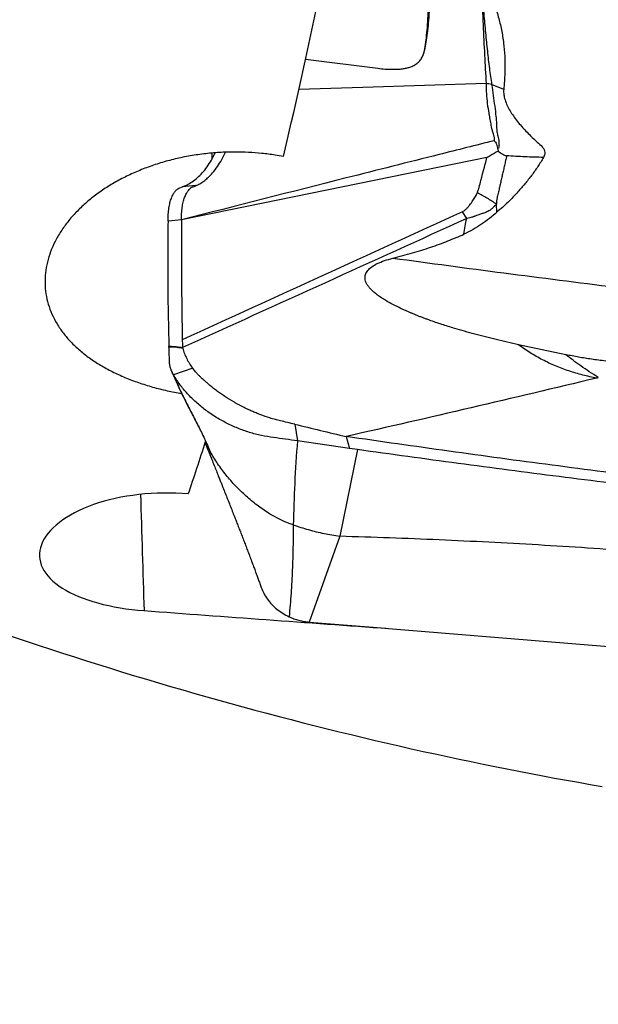
# Model space of a CAD drawing. Units: millimetres. Extents: x 5 to 292, y 5 to 205.
# Drawn here: x 104 to 108, y 83 to 90 of the extents above; entities that cross this region are included whole.
import ezdxf

# ---------------------------------------------------------------- set-up
doc = ezdxf.new("R2010")
doc.units = ezdxf.units.MM
doc.layers.add('DÜNNE_LINIE', color=7, linetype='Continuous')
doc.styles.add('SLDTEXTSTYLE1', font='TXT', dxfattribs={"width": 0.75})
doc.dimstyles.new('SLDDIMSTYLE0', dxfattribs={"dimtxt": 3, "dimasz": 3, "dimexe": 0, "dimexo": 0.0625, "dimgap": 0.75, "dimtad": 1, "dimdec": 3, "dimrnd": 1e-09, "dimzin": 12, "dimdsep": 46, "dimtxsty": 'SLDTEXTSTYLE1', "dimsah": 1, "dimcen": 0.09, "dimadec": 0, "dimazin": 3, "dimtfac": 1, "dimtofl": 0, "dimtmove": 0, "dimatfit": 3, "dimfxl": 1, "dimfrac": 2, "dimtolj": 1, "dimtzin": 12, "dimarcsym": 0})
doc.dimstyles.new('SLDDIMSTYLE1', dxfattribs={"dimtxt": 3, "dimasz": 3, "dimexe": 0, "dimexo": 0.0625, "dimgap": 0.75, "dimtad": 1, "dimdec": 1, "dimrnd": 1e-09, "dimzin": 12, "dimdsep": 46, "dimtxsty": 'SLDTEXTSTYLE1', "dimsah": 1, "dimcen": 0.09, "dimadec": 0, "dimazin": 3, "dimtfac": 1, "dimtofl": 0, "dimtmove": 0, "dimatfit": 3, "dimfxl": 1, "dimfrac": 2, "dimtolj": 1, "dimtzin": 12, "dimarcsym": 0})

# ---------------------------------------------------------------- blocks, each defined once
blk = doc.blocks.new('_D')
at = {"layer": 'DÜNNE_LINIE', "color": 7}
blk.add_line((85.6927, 77.0677), (124.8779, 77.0677), dxfattribs=at)
for points in [[(85.6927, 77.0677), (88.6927, 76.3177), (88.6927, 77.8177)], [(124.8779, 77.0677), (121.8779, 77.8177), (121.8779, 76.3177)]]:
    blk.add_solid(points, dxfattribs=at)
at = {"layer": 'DÜNNE_LINIE', "color": 7, "insert": (101.4062, 80.9349), "char_height": 3, "attachment_point": 1, "style": 'SLDTEXTSTYLE1'}
blk.add_mtext('35,6', dxfattribs=at)
blk = doc.blocks.new('_D_1')
at = {"layer": 'DÜNNE_LINIE', "color": 7}
for p, q in [((139.7323, 83.9154), (139.7323, 68.4509)), ((85.6927, 82.6823), (85.6927, 68.4509)), ((85.6927, 69.4509), (139.7323, 69.4509))]:
    blk.add_line(p, q, dxfattribs=at)
for points in [[(85.6927, 69.4509), (88.6927, 68.7009), (88.6927, 70.2009)], [(139.7323, 69.4509), (136.7323, 70.2009), (136.7323, 68.7009)]]:
    blk.add_solid(points, dxfattribs=at)
at = {"layer": 'DÜNNE_LINIE', "color": 7, "insert": (110.4966, 73.3181), "char_height": 3, "attachment_point": 1, "style": 'SLDTEXTSTYLE1'}
blk.add_mtext('54', dxfattribs=at)

msp = doc.modelspace()

# ---------------------------------------------------------------- linework, layer by layer
at = {"color": 7, "linetype": 'Continuous', "lineweight": 30}
for p, q in [((106.0936, 89.9618), (106.1145, 89.9575)), ((106.1145, 89.9575), (106.6629, 89.889)), ((107.6559, 89.7225), (107.5611, 89.7613)), ((107.6099, 89.2507), (107.6115, 89.237)), ((107.5242, 89.186), (105.1148, 88.6946)), ((105.0949, 88.9437), (105.1219, 88.9548)), ((105.2294, 88.9646), (105.1219, 88.9548)), ((105.1219, 88.9548), (105.1385, 88.9617)), ((107.6024, 88.7553), (107.6004, 88.8182)), ((107.3649, 88.7055), (107.33, 88.7588)), ((105.1149, 88.6942), (105.0089, 88.6839)), ((105.121, 87.7487), (105.1218, 87.712)), ((105.1218, 87.712), (105.1233, 87.689)), ((108.1461, 87.6317), (107.7732, 87.7108)), ((105.1235, 87.6884), (105.1246, 87.6835)), ((105.2032, 87.5249), (105.0519, 87.4728)), ((106.0077, 87.084), (106.0292, 86.9518)), ((106.4413, 86.8926), (106.0292, 86.9518)), ((106.4136, 86.9868), (106.4413, 86.8925)), ((106.5027, 86.8839), (106.3641, 86.2005)), ((106.5027, 86.8839), (106.4413, 86.8925)), ((106.3641, 86.2005), (106.1212, 85.525)), ((106.1212, 85.525), (106.7258, 85.4759)), ((106.7477, 85.4741), (113.9442, 84.8891))]:
    msp.add_line(p, q, dxfattribs=at)
at = {"color": 7, "linetype": 'Continuous', "lineweight": 30, "flags": 128}
msp.add_lwpolyline([(107.5173, 89.7695), (106.5441, 89.7381), (106.0402, 89.7218)], dxfattribs=at)
at = {"color": 7, "linetype": 'Continuous', "lineweight": 30}
for centre, major_axis, ratio, start_param, end_param in [((104.6058, 102.8789), (1.2643, 19.0238), 0.165581, 3.92055, 4.0036), ((105.503, 93.6132), (-1.884, 62.1776), 0.004545, 1.641373, 1.642112), ((104.6058, 102.8789), (1.2643, 19.0238), 0.165581, 3.689876, 3.730913), ((104.9947, 86.0525), (-1.256, 41.4517), 0.004545, 1.559113, 1.581216), ((95.1272, 102.8789), (107.8861, -9.7369), 0.151498, 4.816011, 4.833972)]:
    msp.add_ellipse(centre, major_axis=major_axis, ratio=ratio, start_param=start_param, end_param=end_param, dxfattribs=at)
for points, knots in [([(107.0166, 89.9834), (107.0225, 89.9999), (107.0354, 90.0357), (107.0466, 90.097), (107.0565, 90.1679), (107.0643, 90.2488), (107.0704, 90.3394), (107.0744, 90.4398), (107.0756, 90.5101), (107.0763, 90.5468)], [0, 0, 0, 0, 0.093725, 0.204132, 0.330769, 0.47342, 0.632482, 0.808049, 1, 1, 1, 1]), ([(107.0641, 90.5124), (107.0635, 90.4756), (107.0623, 90.4053), (107.0582, 90.3049), (107.0522, 90.2143), (107.0444, 90.1334), (107.0341, 90.0626), (107.0265, 90.0148), (107.0187, 89.9919), (107.0175, 89.9885)], [0, 0, 0, 0, 0.207402, 0.397101, 0.568968, 0.723101, 0.859931, 0.979225, 1, 1, 1, 1]), ([(107.4841, 90.4831), (107.4872, 90.3992), (107.4934, 90.2356), (107.5044, 89.9977), (107.5131, 89.8442), (107.5173, 89.7695)], [0, 0, 0, 0, 0.350809, 0.684129, 1, 1, 1, 1]), ([(107.4841, 90.4831), (107.489, 90.4291), (107.4985, 90.3239), (107.5124, 90.1711), (107.5267, 90.027), (107.5416, 89.8912), (107.5548, 89.8037), (107.5611, 89.7613)], [0, 0, 0, 0, 0.222958, 0.433946, 0.633572, 0.822455, 1, 1, 1, 1]), ([(107.5825, 90.3987), (107.5932, 90.3643), (107.6148, 90.2956), (107.6392, 90.1919), (107.6566, 90.0882), (107.6648, 89.997), (107.6668, 89.9185), (107.6651, 89.8304), (107.6596, 89.7657), (107.656, 89.7225)], [0, 0, 0, 0, 0.150569, 0.30175, 0.452356, 0.603838, 0.702568, 0.801308, 1, 1, 1, 1]), ([(106.6629, 89.889), (106.6824, 89.8869), (106.7194, 89.8829), (106.7715, 89.8808), (106.817, 89.8815), (106.8557, 89.8851), (106.8876, 89.8904), (106.9182, 89.8984), (106.9486, 89.9107), (106.9778, 89.9301), (107.0017, 89.9542), (107.0117, 89.9738), (107.0166, 89.9834)], [0, 0, 0, 0, 0.145018, 0.274306, 0.38785, 0.485768, 0.568234, 0.634898, 0.729469, 0.822313, 0.912881, 1, 1, 1, 1]), ([(107.5173, 89.7695), (107.5175, 89.7422), (107.5178, 89.6875), (107.5264, 89.6097), (107.5354, 89.5514), (107.5433, 89.5108), (107.5475, 89.4866), (107.5523, 89.4627), (107.5557, 89.4391), (107.5592, 89.4147), (107.5686, 89.3895), (107.5762, 89.3642), (107.582, 89.3404), (107.5814, 89.3257), (107.5811, 89.3186)], [0, 0, 0, 0, 0.162426, 0.325485, 0.490049, 0.545708, 0.600984, 0.657012, 0.712388, 0.769621, 0.832285, 0.891291, 0.947269, 1, 1, 1, 1]), ([(107.5611, 89.7613), (107.554, 89.7629), (107.5397, 89.7661), (107.5247, 89.7683), (107.5173, 89.7695)], [0, 0, 0, 0, 0.50028, 1, 1, 1, 1]), ([(107.5611, 89.7613), (107.565, 89.7322), (107.5727, 89.6732), (107.5856, 89.5897), (107.5925, 89.5316), (107.5961, 89.4969), (107.5973, 89.4843), (107.5982, 89.4723), (107.5989, 89.4603), (107.5996, 89.4482), (107.6001, 89.436), (107.6005, 89.4236), (107.6006, 89.4105), (107.6015, 89.3961), (107.6041, 89.3797), (107.6089, 89.3592), (107.6135, 89.3407), (107.6163, 89.3269), (107.6172, 89.3214), (107.6176, 89.3189), (107.6177, 89.3177), (107.6178, 89.3172), (107.6178, 89.3169), (107.6179, 89.3168), (107.6179, 89.3167), (107.6179, 89.3167), (107.6179, 89.3167), (107.6179, 89.3165), (107.618, 89.3153), (107.6182, 89.3114), (107.6185, 89.3032), (107.6189, 89.2919), (107.6192, 89.2801), (107.6185, 89.2696), (107.6151, 89.2602), (107.6118, 89.2541), (107.6099, 89.2507)], [0, 0, 0, 0, 0.150327, 0.30378, 0.459208, 0.487453, 0.511315, 0.535584, 0.56028, 0.585418, 0.61102, 0.637108, 0.663706, 0.694851, 0.729086, 0.766482, 0.82141, 0.842768, 0.851925, 0.856123, 0.858128, 0.859106, 0.85959, 0.85983, 0.859949, 0.860009, 0.86004, 0.860069, 0.86098, 0.86754, 0.885222, 0.913147, 0.937292, 0.956141, 0.975716, 1, 1, 1, 1]), ([(107.6559, 89.7225), (107.6556, 89.7088), (107.655, 89.6813), (107.666, 89.6388), (107.6828, 89.5964), (107.7054, 89.5542), (107.7416, 89.4987), (107.795, 89.4319), (107.8596, 89.3642), (107.9165, 89.3115), (107.9545, 89.2771), (107.9767, 89.2491), (107.9824, 89.224), (107.9783, 89.203), (107.9723, 89.191), (107.9701, 89.1868)], [0, 0, 0, 0, 0.067121, 0.134487, 0.207713, 0.281226, 0.354652, 0.509173, 0.663853, 0.769257, 0.850064, 0.889258, 0.928877, 0.974524, 1, 1, 1, 1]), ([(107.5811, 89.3186), (107.4362, 89.2822), (107.0482, 89.1846), (106.2266, 88.9779), (105.5483, 88.8051), (105.1148, 88.6946)], [0, 0, 0, 0, 0.176928, 0.473903, 1, 1, 1, 1]), ([(107.5811, 89.3186), (107.5847, 89.3148), (107.5928, 89.3062), (107.6035, 89.2837), (107.6073, 89.2643), (107.6099, 89.2507)], [0, 0, 0, 0, 0.195678, 0.435389, 1, 1, 1, 1]), ([(105.919, 89.1936), (105.8973, 89.1975), (105.8412, 89.2075), (105.7492, 89.2191), (105.6433, 89.2272), (105.5312, 89.2301), (105.4132, 89.2266), (105.2902, 89.2155), (105.1691, 89.1974), (105.0506, 89.1723), (104.9358, 89.1403), (104.8251, 89.1019), (104.7194, 89.0575), (104.6189, 89.0073), (104.5244, 88.9515), (104.4364, 88.8904), (104.356, 88.8251), (104.2831, 88.7555), (104.2186, 88.6818), (104.1629, 88.6045), (104.117, 88.5251), (104.081, 88.4437), (104.0556, 88.3609), (104.0409, 88.2773), (104.0371, 88.1938), (104.0442, 88.1113), (104.0626, 88.0303), (104.0919, 87.9512), (104.1317, 87.8746), (104.1816, 87.8014), (104.2415, 87.732), (104.3107, 87.6666), (104.3886, 87.6054), (104.4746, 87.5491), (104.5682, 87.4979), (104.6684, 87.452), (104.7749, 87.4113), (104.8865, 87.3764), (105.0003, 87.3475), (105.0782, 87.3332), (105.1161, 87.3263)], [0, 0, 0, 0, 0.0143216, 0.0369389, 0.0595857, 0.0822025, 0.1084654, 0.1348228, 0.1611817, 0.187446, 0.2136906, 0.2400265, 0.2663647, 0.2926129, 0.3192538, 0.3459854, 0.3727187, 0.399362, 0.4267092, 0.4541516, 0.4815941, 0.5089416, 0.5366621, 0.5644823, 0.5923015, 0.6200205, 0.6476274, 0.6753352, 0.703042, 0.7306469, 0.757898, 0.7852488, 0.8125989, 0.8398487, 0.8668026, 0.893854, 0.9209045, 0.9478581, 0.9746657, 1, 1, 1, 1]), ([(105.1385, 88.9617), (105.152, 88.968), (105.1792, 88.9806), (105.2199, 89.0085), (105.2599, 89.0434), (105.2984, 89.086), (105.3346, 89.1368), (105.362, 89.1822), (105.376, 89.2134), (105.38, 89.2223)], [0, 0, 0, 0, 0.154517, 0.310551, 0.467347, 0.624306, 0.781018, 0.93724, 1, 1, 1, 1]), ([(105.2294, 88.9646), (105.2396, 88.9692), (105.2598, 88.9784), (105.2907, 88.9988), (105.3213, 89.0237), (105.3543, 89.0568), (105.3891, 89.0994), (105.4243, 89.1545), (105.4481, 89.1972), (105.4591, 89.2237), (105.4604, 89.2268)], [0, 0, 0, 0, 0.1278, 0.25462, 0.379973, 0.503645, 0.665653, 0.82423, 0.979379, 1, 1, 1, 1]), ([(107.4487, 88.9088), (107.4488, 88.9089), (107.4498, 88.9105), (107.4515, 88.9169), (107.4589, 88.94), (107.4829, 89.0311), (107.5059, 89.1173), (107.5242, 89.186)], [0, 0, 0, 0, 0.002032, 0.0193324, 0.0687911, 0.2583306, 1, 1, 1, 1]), ([(107.6115, 89.237), (107.5907, 89.2244), (107.5643, 89.2085), (107.5358, 89.1918), (107.5279, 89.1876), (107.5254, 89.1864), (107.5245, 89.1861), (107.5242, 89.186)], [0, 0, 0, 0, 0.725742, 0.919249, 0.973669, 0.99033, 1, 1, 1, 1]), ([(107.6796, 89.1996), (107.6768, 89.187), (107.671, 89.1618), (107.6624, 89.1241), (107.6538, 89.0864), (107.6452, 89.0488), (107.6366, 89.0111), (107.6287, 88.9763), (107.6206, 88.9407), (107.6123, 88.9049), (107.6037, 88.8707), (107.5992, 88.842), (107.6, 88.8255), (107.6004, 88.8182)], [0, 0, 0, 0, 0.09959, 0.199131, 0.298626, 0.398076, 0.497482, 0.596846, 0.673904, 0.779404, 0.88125, 0.947769, 1, 1, 1, 1]), ([(107.9701, 89.1868), (107.9553, 89.1623), (107.9258, 89.1134), (107.8761, 89.0445), (107.8237, 88.9783), (107.7738, 88.9218), (107.7295, 88.8727), (107.675, 88.8183), (107.6315, 88.7805), (107.6024, 88.7553)], [0, 0, 0, 0, 0.147608, 0.295605, 0.443185, 0.590971, 0.693103, 0.795188, 1, 1, 1, 1]), ([(107.6115, 89.237), (107.624, 89.2282), (107.6418, 89.2156), (107.665, 89.2025), (107.6752, 89.2005), (107.6796, 89.1996)], [0, 0, 0, 0, 0.5738384, 0.8140935, 1, 1, 1, 1]), ([(107.9701, 89.1868), (107.9211, 89.1881), (107.8229, 89.1907), (107.7275, 89.1966), (107.6796, 89.1996)], [0, 0, 0, 0, 0.4987504, 1, 1, 1, 1]), ([(105.0089, 88.6839), (105.0091, 88.7025), (105.0096, 88.7397), (105.0152, 88.7886), (105.0238, 88.8317), (105.0353, 88.8681), (105.0491, 88.8976), (105.0642, 88.92), (105.0799, 88.9361), (105.09, 88.9412), (105.0949, 88.9437)], [0, 0, 0, 0, 0.125313, 0.249964, 0.374569, 0.499382, 0.624459, 0.749809, 0.875159, 1, 1, 1, 1]), ([(105.1147, 88.6947), (105.1149, 88.7119), (105.1152, 88.7465), (105.1202, 88.7933), (105.1282, 88.8358), (105.1395, 88.8728), (105.1534, 88.9038), (105.1675, 88.9255), (105.1805, 88.9398), (105.192, 88.9492), (105.1993, 88.9525), (105.203, 88.9542)], [0, 0, 0, 0, 0.11544, 0.232892, 0.352997, 0.476233, 0.602827, 0.732676, 0.820865, 0.91008, 1, 1, 1, 1]), ([(105.203, 88.9542), (105.2064, 88.9555), (105.214, 88.9584), (105.224, 88.9624), (105.2294, 88.9646)], [0, 0, 0, 0, 0.458244, 1, 1, 1, 1]), ([(107.33, 88.7588), (107.3346, 88.7612), (107.3447, 88.7664), (107.3559, 88.7759), (107.3653, 88.785), (107.3728, 88.7931), (107.3805, 88.8021), (107.3946, 88.82), (107.413, 88.8456), (107.4337, 88.8776), (107.444, 88.899), (107.4487, 88.9088)], [0, 0, 0, 0, 0.078821, 0.172814, 0.225893, 0.283165, 0.344702, 0.410568, 0.636938, 0.833166, 1, 1, 1, 1]), ([(107.6004, 88.8182), (107.5757, 88.834), (107.5262, 88.8656), (107.4746, 88.8944), (107.4487, 88.9088)], [0, 0, 0, 0, 0.500313, 1, 1, 1, 1]), ([(107.6001, 88.818), (107.5961, 88.8147), (107.5865, 88.8067), (107.5719, 88.7907), (107.5517, 88.772), (107.5247, 88.7559), (107.4986, 88.7478), (107.479, 88.742), (107.4656, 88.7376), (107.4498, 88.7317), (107.4362, 88.726), (107.426, 88.7219), (107.4221, 88.7204), (107.4204, 88.7197), (107.4197, 88.7195), (107.4193, 88.7193), (107.4191, 88.7193), (107.419, 88.7193), (107.419, 88.7192), (107.419, 88.7192), (107.419, 88.7192), (107.4188, 88.7192), (107.4175, 88.7188), (107.4126, 88.7176), (107.4024, 88.715), (107.3857, 88.7108), (107.3725, 88.7074), (107.3649, 88.7054)], [0, 0, 0, 0, 0.0614181, 0.1464395, 0.2522081, 0.3819703, 0.5067058, 0.5568889, 0.6092958, 0.6639957, 0.7457888, 0.7753403, 0.7872781, 0.792538, 0.7949908, 0.7961712, 0.7967496, 0.7970402, 0.7971796, 0.7972527, 0.7972888, 0.7973242, 0.7989581, 0.812695, 0.8516166, 0.9140641, 1, 1, 1, 1]), ([(107.33, 88.7588), (106.9617, 88.5903), (106.2253, 88.2533), (105.489, 87.9171), (105.1208, 87.7491)], [0, 0, 0, 0, 0.500031, 1, 1, 1, 1]), ([(107.3649, 88.7055), (106.9915, 88.5358), (106.2444, 88.1962), (105.4973, 87.8577), (105.1235, 87.6884)], [0, 0, 0, 0, 0.499727, 1, 1, 1, 1]), ([(107.6024, 88.7553), (107.5833, 88.7386), (107.5449, 88.7051), (107.4825, 88.6595), (107.416, 88.6173), (107.3674, 88.5937), (107.343, 88.5819)], [0, 0, 0, 0, 0.247977, 0.496537, 0.74761, 1, 1, 1, 1]), ([(107.343, 88.5819), (107.3456, 88.6027), (107.3508, 88.6444), (107.3602, 88.6851), (107.3649, 88.7055)], [0, 0, 0, 0, 0.499773, 1, 1, 1, 1]), ([(105.0089, 88.6839), (105.0071, 88.5197), (105.0036, 88.1907), (105.012, 87.8629), (105.0162, 87.6988)], [0, 0, 0, 0, 0.499356, 1, 1, 1, 1]), ([(105.1149, 88.6942), (105.1146, 88.5367), (105.1141, 88.2213), (105.1187, 87.9064), (105.121, 87.7487)], [0, 0, 0, 0, 0.499228, 1, 1, 1, 1]), ([(106.7827, 88.393), (106.8342, 88.4063), (106.9349, 88.4325), (107.0795, 88.4779), (107.2155, 88.5265), (107.301, 88.5637), (107.343, 88.5819)], [0, 0, 0, 0, 0.266286, 0.520995, 0.765076, 1, 1, 1, 1]), ([(107.7732, 87.7108), (107.7142, 87.724), (107.5986, 87.7498), (107.4304, 87.7927), (107.2876, 87.8332), (107.1686, 87.8699), (107.0945, 87.8952), (107.0458, 87.9129), (107.0212, 87.9222), (106.9968, 87.9315), (106.9728, 87.941), (106.949, 87.9507), (106.9074, 87.968), (106.8511, 87.9929), (106.7836, 88.0262), (106.7294, 88.0566), (106.6867, 88.0837), (106.6539, 88.1072), (106.6257, 88.1302), (106.6032, 88.1523), (106.5861, 88.1732), (106.574, 88.1928), (106.566, 88.2118), (106.5621, 88.2303), (106.5622, 88.2481), (106.5661, 88.265), (106.5735, 88.2812), (106.5886, 88.3026), (106.6167, 88.3272), (106.6611, 88.3525), (106.7173, 88.3752), (106.7599, 88.3868), (106.7827, 88.393)], [0, 0, 0, 0, 0.10681, 0.209087, 0.306549, 0.368419, 0.428637, 0.44412, 0.459479, 0.474714, 0.489824, 0.504807, 0.519662, 0.568651, 0.612213, 0.650665, 0.676361, 0.699546, 0.720399, 0.739113, 0.754039, 0.767517, 0.779933, 0.791734, 0.80339, 0.815343, 0.827968, 0.841549, 0.872312, 0.908689, 0.951158, 1, 1, 1, 1]), ([(106.7827, 88.393), (107.0744, 88.3539), (107.658, 88.2756), (108.5364, 88.1637), (109.1239, 88.0928), (109.4178, 88.0574)], [0, 0, 0, 0, 0.333152, 0.666487, 1, 1, 1, 1]), ([(105.0162, 87.6988), (105.0202, 87.6985), (105.0302, 87.6978), (105.0455, 87.698), (105.0617, 87.6971), (105.0873, 87.694), (105.1079, 87.6911), (105.1233, 87.689)], [0, 0, 0, 0, 0.1119906, 0.279163, 0.4187212, 0.5623693, 1, 1, 1, 1]), ([(105.0165, 87.6921), (105.0164, 87.6932), (105.0164, 87.6953), (105.0163, 87.6975), (105.0162, 87.6986)], [0, 0, 0, 0, 0.4999946, 1, 1, 1, 1]), ([(105.0519, 87.4728), (105.0471, 87.4816), (105.0376, 87.4991), (105.0279, 87.5267), (105.0218, 87.5546), (105.0199, 87.5935), (105.0188, 87.626), (105.0178, 87.6525), (105.0175, 87.6619), (105.0172, 87.6714), (105.0168, 87.6815), (105.0166, 87.6884), (105.0165, 87.6921)], [0, 0, 0, 0, 0.126593, 0.253236, 0.379773, 0.50507, 0.777992, 0.820876, 0.863783, 0.906638, 0.949569, 1, 1, 1, 1]), ([(105.1246, 87.6835), (105.1148, 87.6848), (105.0947, 87.6873), (105.067, 87.6916), (105.0405, 87.6914), (105.0245, 87.6919), (105.0165, 87.6921)], [0, 0, 0, 0, 0.271235, 0.558272, 0.779475, 1, 1, 1, 1]), ([(108.3896, 87.4473), (108.3528, 87.4548), (108.2792, 87.4699), (108.1705, 87.5023), (108.0641, 87.5418), (107.9618, 87.5902), (107.8638, 87.6459), (107.8033, 87.6892), (107.7732, 87.7108)], [0, 0, 0, 0, 0.1672, 0.33421, 0.500978, 0.667538, 0.833933, 1, 1, 1, 1]), ([(105.1246, 87.6835), (105.1288, 87.6696), (105.1374, 87.6417), (105.1557, 87.6012), (105.1764, 87.5617), (105.1943, 87.5372), (105.2032, 87.5249)], [0, 0, 0, 0, 0.250447, 0.500573, 0.749566, 1, 1, 1, 1]), ([(108.4604, 87.5817), (108.4228, 87.5864), (108.3514, 87.5955), (108.2467, 87.6123), (108.1796, 87.6253), (108.1461, 87.6317)], [0, 0, 0, 0, 0.356434, 0.67811, 1, 1, 1, 1]), ([(108.4023, 87.4524), (108.3784, 87.4673), (108.3315, 87.4964), (108.2654, 87.5421), (108.2038, 87.5868), (108.165, 87.617), (108.1461, 87.6317)], [0, 0, 0, 0, 0.269191, 0.526984, 0.770841, 1, 1, 1, 1]), ([(105.0365, 87.5038), (105.0431, 87.4876), (105.0564, 87.4551), (105.0774, 87.4078), (105.0991, 87.3611), (105.1214, 87.3152), (105.1439, 87.2702), (105.1657, 87.2275), (105.1858, 87.1885), (105.2043, 87.1528), (105.2208, 87.1207), (105.2355, 87.0916), (105.2457, 87.0711), (105.2492, 87.0638), (105.2504, 87.0613)], [0, 0, 0, 0, 0.0951741, 0.1911887, 0.2880018, 0.3855626, 0.4838136, 0.5797995, 0.6680024, 0.7482374, 0.8286122, 0.8990406, 0.9643023, 1, 1, 1, 1]), ([(106.0292, 86.9518), (105.9976, 86.9565), (105.9345, 86.9659), (105.8398, 86.9796), (105.7448, 86.9937), (105.6507, 87.0183), (105.5585, 87.0509), (105.4692, 87.0916), (105.3838, 87.1397), (105.3033, 87.1947), (105.2288, 87.256), (105.1613, 87.3233), (105.1011, 87.3955), (105.0683, 87.4471), (105.0519, 87.4728)], [0, 0, 0, 0, 0.083391, 0.166781, 0.250128, 0.333447, 0.416768, 0.500087, 0.583407, 0.666728, 0.750046, 0.833365, 0.916683, 1, 1, 1, 1]), ([(105.0519, 87.4728), (105.0665, 87.4381), (105.0958, 87.3683), (105.1452, 87.2682), (105.1962, 87.1692), (105.2473, 87.0706), (105.2969, 86.9711), (105.3266, 86.9017), (105.3415, 86.8671)], [0, 0, 0, 0, 0.165532, 0.332283, 0.499706, 0.667202, 0.834158, 1, 1, 1, 1]), ([(106.0077, 87.084), (105.9887, 87.0886), (105.951, 87.0977), (105.9003, 87.1097), (105.8538, 87.1205), (105.8021, 87.1364), (105.7544, 87.153), (105.7099, 87.1703), (105.6839, 87.181), (105.6615, 87.1908), (105.6449, 87.1984), (105.6272, 87.2067), (105.6085, 87.2158), (105.5889, 87.2257), (105.5683, 87.2366), (105.5477, 87.2479), (105.5096, 87.2695), (105.468, 87.2953), (105.4231, 87.3256), (105.3915, 87.3483), (105.3611, 87.3715), (105.3344, 87.3934), (105.3111, 87.4138), (105.2897, 87.4327), (105.2702, 87.4507), (105.2542, 87.4661), (105.2401, 87.4811), (105.2232, 87.4997), (105.2106, 87.5156), (105.2032, 87.5249)], [0, 0, 0, 0, 0.063374, 0.125417, 0.168388, 0.218015, 0.299373, 0.330338, 0.370878, 0.388984, 0.408447, 0.429251, 0.451374, 0.474797, 0.499493, 0.525433, 0.54984, 0.63911, 0.681194, 0.722593, 0.763309, 0.803355, 0.833051, 0.862656, 0.894715, 0.918527, 0.934043, 0.961252, 1, 1, 1, 1]), ([(108.3896, 87.4473), (108.0591, 87.3687), (107.3981, 87.2116), (106.7417, 87.0617), (106.4136, 86.9867)], [0, 0, 0, 0, 0.500016, 1, 1, 1, 1]), ([(108.4023, 87.4523), (108.4, 87.4511), (108.3962, 87.4489), (108.3915, 87.4478), (108.3896, 87.4473)], [0, 0, 0, 0, 0.60461, 1, 1, 1, 1]), ([(106.0077, 87.0841), (106.0753, 87.0677), (106.2106, 87.035), (106.3459, 87.0028), (106.4136, 86.9867)], [0, 0, 0, 0, 0.499969, 1, 1, 1, 1]), ([(105.3017, 86.9371), (105.3043, 86.9306), (105.3147, 86.9048), (105.332, 86.8613), (105.3532, 86.8083), (105.3724, 86.7603), (105.3894, 86.7177), (105.4043, 86.6802), (105.4175, 86.647), (105.4299, 86.6159), (105.4439, 86.5806), (105.4601, 86.5398), (105.4785, 86.4933), (105.497, 86.4464), (105.5149, 86.401), (105.5312, 86.3597), (105.5457, 86.3226), (105.5599, 86.2864), (105.5754, 86.2464), (105.5921, 86.2033), (105.6084, 86.1608), (105.624, 86.1202), (105.6397, 86.0791), (105.6558, 86.0365), (105.6716, 85.9943), (105.6838, 85.9615), (105.6931, 85.9365), (105.7005, 85.9163), (105.7097, 85.8915), (105.7204, 85.862), (105.7318, 85.8304), (105.7395, 85.8087), (105.7432, 85.7984)], [0, 0, 0, 0, 0.017859, 0.071309, 0.120027, 0.164007, 0.203242, 0.237153, 0.26648, 0.293637, 0.321379, 0.362029, 0.40388, 0.446932, 0.488602, 0.52636, 0.557285, 0.587227, 0.621359, 0.659112, 0.695246, 0.728855, 0.762955, 0.800143, 0.83705, 0.870145, 0.88322, 0.900019, 0.92073, 0.945346, 0.973852, 1, 1, 1, 1]), ([(106.0292, 86.9518), (106.0212, 86.8405), (106.0051, 86.6168), (105.9993, 86.3992), (105.9964, 86.2899)], [0, 0, 0, 0, 0.497809, 1, 1, 1, 1]), ([(108.8518, 86.6566), (108.5801, 86.6912), (108.0366, 86.7604), (107.2238, 86.8704), (106.6837, 86.948), (106.4136, 86.9868)], [0, 0, 0, 0, 0.333334, 0.666667, 1, 1, 1, 1]), ([(105.9964, 86.2899), (105.9743, 86.298), (105.9298, 86.3144), (105.865, 86.3462), (105.7908, 86.3888), (105.7091, 86.4454), (105.6224, 86.5175), (105.5409, 86.5965), (105.4662, 86.6822), (105.3986, 86.7725), (105.3605, 86.8356), (105.3415, 86.8671)], [0, 0, 0, 0, 0.078181, 0.157445, 0.237818, 0.360313, 0.485221, 0.612423, 0.741306, 0.870916, 1, 1, 1, 1]), ([(108.8925, 86.5722), (108.6261, 86.6048), (108.0934, 86.6699), (107.2967, 86.7738), (106.7674, 86.8472), (106.5027, 86.8839)], [0, 0, 0, 0, 0.333432, 0.66678, 1, 1, 1, 1]), ([(105.1686, 86.5344), (104.9093, 86.5579), (104.6355, 86.526), (104.2064, 86.3744), (104.0552, 86.2566), (103.9871, 86.0726), (103.9902, 86.0105), (104.0467, 85.8941), (104.1006, 85.8392), (104.2497, 85.7453), (104.3464, 85.7052), (104.566, 85.6451), (104.6905, 85.6245), (104.8194, 85.6149)], [0, 0, 0, 0, 0.25, 0.25, 0.5, 0.5, 0.625, 0.625, 0.75, 0.75, 0.875, 0.875, 1, 1, 1, 1]), ([(105.9964, 86.2899), (105.9959, 86.2311), (105.995, 86.1133), (105.9897, 85.9341), (105.9806, 85.7526), (105.9691, 85.6287), (105.9634, 85.5668)], [0, 0, 0, 0, 0.249135, 0.499371, 0.750066, 1, 1, 1, 1]), ([(105.9964, 86.2899), (106.0363, 86.2772), (106.1165, 86.2516), (106.2394, 86.2217), (106.3224, 86.2076), (106.3641, 86.2005)], [0, 0, 0, 0, 0.330167, 0.663698, 1, 1, 1, 1]), ([(108.7064, 86.0806), (108.5769, 86.0899), (108.318, 86.1085), (107.9283, 86.1327), (107.5381, 86.1542), (107.1472, 86.1727), (106.7558, 86.1885), (106.4947, 86.1965), (106.3641, 86.2005)], [0, 0, 0, 0, 0.1669479, 0.3335978, 0.5000898, 0.6665611, 0.8331522, 1, 1, 1, 1]), ([(105.743, 85.7982), (105.7493, 85.7824), (105.7623, 85.7504), (105.7914, 85.7052), (105.8261, 85.6631), (105.8668, 85.6255), (105.9125, 85.5926), (105.9463, 85.5754), (105.9634, 85.5668)], [0, 0, 0, 0, 0.164624, 0.33287, 0.50132, 0.666382, 0.831471, 1, 1, 1, 1]), ([(105.9634, 85.5668), (105.9761, 85.5613), (106.0012, 85.5504), (106.0406, 85.5384), (106.0806, 85.5294), (106.1076, 85.5265), (106.1212, 85.525)], [0, 0, 0, 0, 0.251344, 0.500043, 0.748714, 1, 1, 1, 1])]:
    msp.add_open_spline(points, degree=3, knots=knots, dxfattribs=at)
at = {"color": 8, "linetype": 'Continuous', "lineweight": 30}
msp.add_open_spline([(105.3027, 86.9401), (105.3077, 86.9301), (105.3199, 86.9055), (105.3335, 86.8813), (105.3415, 86.8671)], degree=3, knots=[0, 0, 0, 0, 0.409462, 1, 1, 1, 1], dxfattribs=at)
at = {"color": 7, "linetype": 'Continuous', "lineweight": 30}
msp.add_open_spline([(102.3827, 85.9168), (104.3833, 85.1406), (106.4368, 84.5681), (108.4324, 84.2295)], degree=3, dxfattribs=at)

# ---------------------------------------------------------------- dimensions: what is measured, and where the dimension line sits
at = {"layer": 'DÜNNE_LINIE', "color": 7}
for base, p2, dimstyle, picture, middle in [((139.7323, 69.4509), (139.7323, 84.9154), 'SLDDIMSTYLE1', '_D_1', (112.7125, 69.4509)), ((124.8779, 77.0677), (124.8779, 76.4216), 'SLDDIMSTYLE0', '_D', (105.2853, 77.0677))]:
    dim = msp.add_linear_dim(base=base, p1=(85.6927, 83.6823), p2=p2, dimstyle=dimstyle, dxfattribs=at)
    dim.commit()
    dim.dimension.update_dxf_attribs({"geometry": picture, "text_midpoint": middle, "dimtype": 160})

doc.saveas('drawing.dxf')
